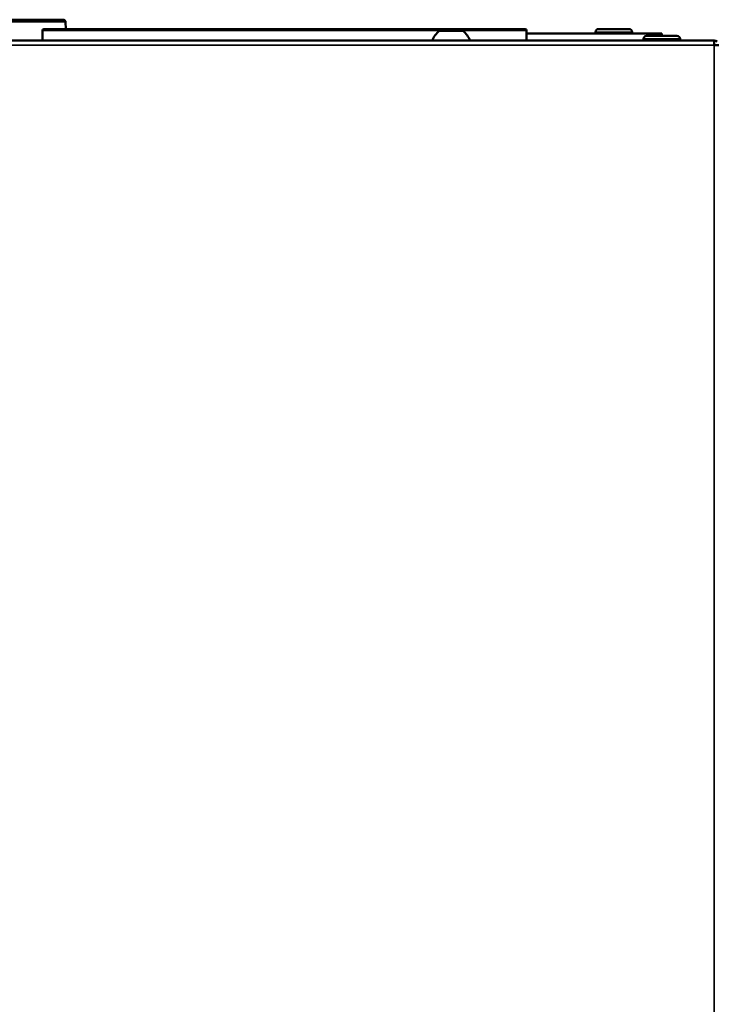
# Model space of a CAD drawing. Units: inches. Extents: x 25 to 417, y 54 to 267.
# Drawn here: x 166 to 172, y 119 to 128 of the extents above; entities that cross this region are included whole.
import ezdxf

# ---------------------------------------------------------------- set-up
doc = ezdxf.new("R2010")
doc.units = ezdxf.units.IN
doc.header["$LTSCALE"] = 25
doc.header["$MEASUREMENT"] = 0
doc.layers.add('Visible (ANSI)', color=7, linetype='Continuous', lineweight=50)
doc.layers.add('Visible Narrow (ANSI)', color=7, linetype='Continuous', lineweight=35)

msp = doc.modelspace()

# ---------------------------------------------------------------- linework, layer by layer
at = {"layer": 'Visible (ANSI)'}
for p, q in [((166.0498, 127.9549), (165.6989, 127.9549)), ((166.3942, 127.9549), (166.0498, 127.9549)), ((166.4139, 127.936), (166.4162, 127.8742)), ((166.4139, 127.936), (166.4139, 127.936)), ((166.215, 127.8624), (166.215, 127.7758)), ((166.2268, 127.8742), (170.3725, 127.8742)), ((169.8359, 127.8585), (169.6312, 127.8585)), ((170.3843, 127.8624), (170.3843, 127.7758)), ((171.2655, 127.8742), (171.003, 127.8742)), ((154.3628, 127.7758), (172.0003, 127.7758)), ((171.4295, 127.8349), (170.3843, 127.8349)), ((170.9768, 127.8349), (170.9768, 127.848)), ((171.2917, 127.8349), (171.2917, 127.848)), ((171.3902, 127.7758), (171.3902, 127.7889)), ((171.6789, 127.8152), (171.4164, 127.8152)), ((171.5477, 127.8349), (171.4295, 127.8349)), ((171.5477, 127.8349), (171.5477, 127.8152)), ((171.7051, 127.7758), (171.7051, 127.7889)), ((172.0003, 127.7758), (172.0003, 127.7758)), ((172.0003, 127.7364), (172.0003, 127.7758)), ((172.0003, 127.7679), (172.0003, 127.7365)), ((172.0003, 127.7679), (172.0003, 127.7679)), ((172.0003, 127.7365), (172.0003, 127.7365)), ((172.0398, 127.7365), (172.0003, 127.7365)), ((172.0003, 127.7364), (172.0003, 127.7365)), ((172.0003, 127.7364), (172.0003, 127.7364))]:
    msp.add_line(p, q, dxfattribs=at)
for centre, radius, start, end in [((166.3942, 127.9352), 0.0197, 2.1411, 90), ((166.2268, 127.8624), 0.0118, 90, 180), ((169.7783, 127.6844), 0.228, 130.19647, 156.3502), ((169.6888, 127.6844), 0.228, 23.6498, 49.80353), ((170.3725, 127.8624), 0.0118, 0, 90), ((171.003, 127.848), 0.0262, 90, 180), ((171.2655, 127.848), 0.0262, 0, 90), ((171.4164, 127.7889), 0.0262, 90, 180), ((171.6789, 127.7889), 0.0262, 0, 90), ((172.0003, 127.7364), 0.0394, 53.16824, 90)]:
    msp.add_arc(centre, radius, start, end, dxfattribs=at)
at = {"layer": 'Visible Narrow (ANSI)'}
for p, q in [((166.4139, 127.9359), (162.8116, 127.9359)), ((166.215, 127.8624), (170.3843, 127.8624)), ((171.2917, 127.848), (170.9768, 127.848)), ((171.7051, 127.7889), (171.3902, 127.7889)), ((171.4295, 127.8152), (171.4295, 127.8349)), ((172.0003, 127.7364), (154.3628, 127.7364)), ((172.0003, 99.1263), (172.0003, 127.7364))]:
    msp.add_line(p, q, dxfattribs=at)
for major_axis, ratio, start_param, end_param in [((0.0001, 0.0197), 0.997587, 4.750582, 6.287039), ((0.0197, 0.0007), 0.034875, 6.21343, 6.283185)]:
    msp.add_ellipse((166.3942, 127.9352), major_axis=major_axis, ratio=ratio, start_param=start_param, end_param=end_param, dxfattribs=at)
msp.add_open_spline([(166.4162, 127.8742), (166.4154, 127.8948), (166.4146, 127.9154), (166.4139, 127.9359)], degree=3, dxfattribs=at)

doc.saveas('drawing.dxf')
